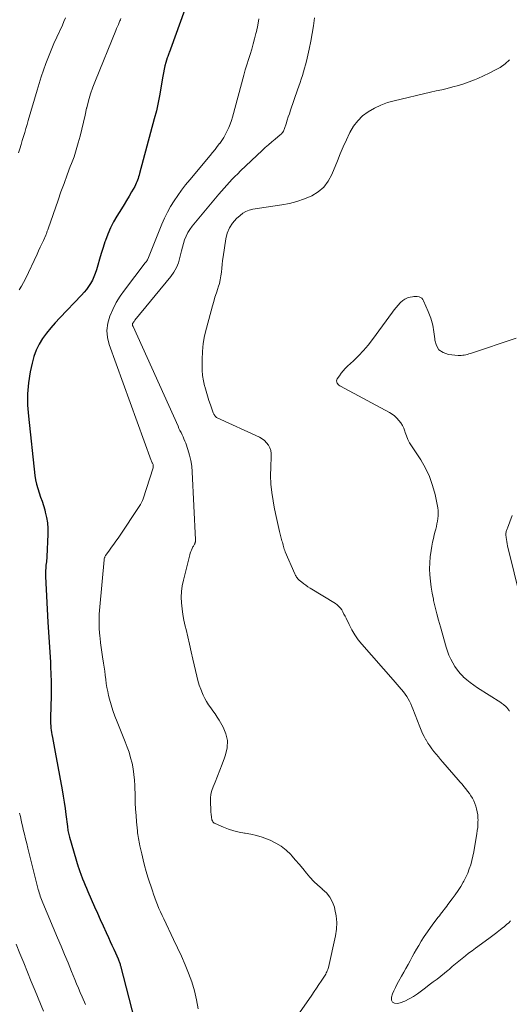
# Model space of a CAD drawing. Units: feet. Extents: x 1902451 to 1905037, y 560000 to 565000.
# Drawn here: x 1903762 to 1903849, y 564566 to 564741 of the extents above; entities that cross this region are included whole.
import ezdxf

# ---------------------------------------------------------------- set-up
doc = ezdxf.new("R2010")
doc.units = ezdxf.units.FT
doc.header["$LTSCALE"] = 100
doc.header["$MEASUREMENT"] = 0
doc.layers.add('CONTOUR INDEX', color=32, linetype='Continuous', lineweight=25)
doc.layers.add('CONTOUR INTERMEDIATE', color=40, linetype='Continuous', lineweight=15)

msp = doc.modelspace()

# ---------------------------------------------------------------- linework, layer by layer
at = {"layer": 'CONTOUR INDEX', "elevation": 940, "flags": 128}
msp.add_lwpolyline([(1903792.47, 564747.12), (1903788.41, 564735.79), (1903788.34, 564735.59), (1903788.27, 564735.4), (1903788.19, 564735.21), (1903788.11, 564735.02), (1903788.04, 564734.83), (1903787.97, 564734.64), (1903787.9, 564734.45), (1903787.84, 564734.25), (1903787.59, 564733.43), (1903787.42, 564732.82), (1903787.26, 564732.21), (1903787.14, 564731.59), (1903787.03, 564730.96), (1903786.76, 564729.24), (1903786.51, 564727.76), (1903786.23, 564726.29), (1903785.89, 564724.82), (1903785.52, 564723.37), (1903782.92, 564713.7), (1903782.83, 564713.4), (1903782.74, 564713.1), (1903782.65, 564712.81), (1903782.55, 564712.51), (1903782.44, 564712.22), (1903782.32, 564711.94), (1903782.18, 564711.66), (1903782.04, 564711.39), (1903781.48, 564710.41), (1903781.04, 564709.66), (1903780.6, 564708.91), (1903780.15, 564708.16), (1903779.69, 564707.42), (1903778.9, 564706.12), (1903778.3, 564705.07), (1903777.75, 564704.01), (1903777.27, 564702.9), (1903776.84, 564701.78), (1903776.76, 564701.56), (1903776.42, 564700.53), (1903776.08, 564699.48), (1903775.77, 564698.43), (1903775.47, 564697.38), (1903775.24, 564696.54), (1903775.04, 564695.91), (1903774.81, 564695.31), (1903774.52, 564694.72), (1903774.2, 564694.15), (1903773.84, 564693.61), (1903773.46, 564693.08), (1903773.04, 564692.57), (1903772.6, 564692.08), (1903768.74, 564688.06), (1903767.93, 564687.17), (1903767.14, 564686.26), (1903766.4, 564685.31), (1903765.68, 564684.35), (1903765.05, 564683.33), (1903764.52, 564682.27), (1903764.12, 564681.16), (1903763.81, 564680.01), (1903763.5, 564678.45), (1903763.2, 564676.49), (1903763.03, 564674.52), (1903763.03, 564672.54), (1903763.16, 564670.56), (1903764.32, 564660.04), (1903764.44, 564659.25), (1903764.59, 564658.47), (1903764.81, 564657.71), (1903765.07, 564656.95), (1903765.34, 564656.2), (1903765.6, 564655.44), (1903765.83, 564654.67), (1903766.06, 564653.9), (1903766.16, 564653.53), (1903766.37, 564652.56), (1903766.53, 564651.59), (1903766.59, 564650.6), (1903766.6, 564649.61), (1903766.43, 564645.6), (1903766.42, 564645.3), (1903766.39, 564645), (1903766.36, 564644.7), (1903766.33, 564644.4), (1903766.33, 564644.37), (1903766.29, 564644.08), (1903766.26, 564643.8), (1903766.24, 564643.51), (1903766.23, 564643.22), (1903766.22, 564642.93), (1903766.21, 564642.64), (1903766.22, 564642.36), (1903766.23, 564642.07), (1903766.64, 564633.99), (1903766.68, 564633.1), (1903766.74, 564632.21), (1903766.79, 564631.32), (1903766.85, 564630.43), (1903766.91, 564629.54), (1903766.97, 564628.65), (1903767.02, 564627.76), (1903767.07, 564626.87), (1903767.11, 564626.04), (1903767.16, 564624.74), (1903767.19, 564623.44), (1903767.19, 564622.13), (1903767.18, 564620.83), (1903767.09, 564617.11), (1903767.09, 564616.72), (1903767.09, 564616.33), (1903767.1, 564615.93), (1903767.12, 564615.54), (1903767.15, 564615.15), (1903767.19, 564614.75), (1903767.25, 564614.37), (1903767.32, 564613.98), (1903767.43, 564613.45), (1903767.56, 564612.8), (1903767.69, 564612.15), (1903767.81, 564611.5), (1903767.94, 564610.85), (1903769.17, 564604.16), (1903769.36, 564603.07), (1903769.53, 564601.97), (1903769.69, 564600.87), (1903769.83, 564599.77), (1903770.09, 564597.64), (1903770.12, 564597.4), (1903770.15, 564597.16), (1903770.19, 564596.93), (1903770.23, 564596.69), (1903770.28, 564596.45), (1903770.33, 564596.21), (1903770.4, 564595.98), (1903770.46, 564595.75), (1903772.02, 564590.52), (1903772.07, 564590.35), (1903772.12, 564590.18), (1903772.18, 564590.01), (1903772.23, 564589.84), (1903772.28, 564589.67), (1903772.34, 564589.5), (1903772.4, 564589.34), (1903772.46, 564589.17), (1903772.77, 564588.37), (1903772.99, 564587.8), (1903773.22, 564587.24), (1903773.46, 564586.68), (1903773.7, 564586.13), (1903774.91, 564583.4), (1903775.43, 564582.26), (1903775.94, 564581.12), (1903776.45, 564579.98), (1903776.97, 564578.84), (1903777.39, 564577.92), (1903777.7, 564577.24), (1903778.01, 564576.55), (1903778.31, 564575.87), (1903778.61, 564575.19), (1903779.09, 564574.12), (1903779.15, 564573.97), (1903779.21, 564573.82), (1903779.27, 564573.66), (1903779.33, 564573.51), (1903779.39, 564573.36), (1903779.44, 564573.2), (1903779.48, 564573.04), (1903779.53, 564572.88), (1903781.99, 564563.25)], dxfattribs=at)
at = {"layer": 'CONTOUR INTERMEDIATE', "flags": 128}
for points, elevation in [([(1903813.99, 564741.33), (1903813.8, 564739.94), (1903813.59, 564738.55), (1903813.33, 564737.17), (1903813.04, 564735.8), (1903812.54, 564733.66), (1903812.39, 564733.01), (1903812.22, 564732.37), (1903812.03, 564731.72), (1903811.83, 564731.09), (1903811.62, 564730.45), (1903811.41, 564729.82), (1903811.2, 564729.19), (1903810.98, 564728.55), (1903809.73, 564724.91), (1903809.52, 564724.31), (1903809.32, 564723.72), (1903809.13, 564723.13), (1903808.93, 564722.53), (1903808.65, 564721.66), (1903808.59, 564721.5), (1903808.52, 564721.35), (1903808.45, 564721.19), (1903808.36, 564721.05), (1903808.26, 564720.91), (1903808.15, 564720.77), (1903808.04, 564720.65), (1903807.91, 564720.54), (1903806.98, 564719.78), (1903806.39, 564719.29), (1903805.8, 564718.78), (1903805.23, 564718.27), (1903804.66, 564717.74), (1903800.86, 564714.14), (1903800.35, 564713.65), (1903799.85, 564713.16), (1903799.36, 564712.65), (1903798.87, 564712.14), (1903798.39, 564711.62), (1903797.92, 564711.1), (1903797.46, 564710.57), (1903797, 564710.03), (1903792.23, 564704.3), (1903791.82, 564703.75), (1903791.46, 564703.17), (1903791.16, 564702.56), (1903790.91, 564701.92), (1903790.71, 564701.25), (1903790.52, 564700.59), (1903790.35, 564699.92), (1903790.19, 564699.24), (1903790.08, 564698.73), (1903789.81, 564697.82), (1903789.47, 564696.96), (1903789, 564696.15), (1903788.46, 564695.38), (1903782.08, 564687.6), (1903782, 564687.5), (1903781.92, 564687.39), (1903781.84, 564687.28), (1903781.77, 564687.17), (1903781.71, 564687.09), (1903781.68, 564687.01), (1903781.65, 564686.94), (1903781.65, 564686.86), (1903781.66, 564686.78), (1903781.68, 564686.7), (1903781.7, 564686.62), (1903781.73, 564686.54), (1903781.76, 564686.47), (1903789.74, 564668.76), (1903789.91, 564668.39), (1903790.09, 564668.01), (1903790.27, 564667.64), (1903790.45, 564667.27), (1903790.63, 564666.9), (1903790.8, 564666.53), (1903790.96, 564666.15), (1903791.1, 564665.76), (1903791.5, 564664.63), (1903791.8, 564663.66), (1903792.03, 564662.68), (1903792.18, 564661.69), (1903792.28, 564660.69), (1903792.86, 564648.57), (1903792.86, 564648.49), (1903792.86, 564648.4), (1903792.85, 564648.32), (1903792.83, 564648.23), (1903792.81, 564648.15), (1903792.78, 564648.07), (1903792.75, 564647.99), (1903792.71, 564647.91), (1903792.66, 564647.82), (1903792.59, 564647.7), (1903792.52, 564647.58), (1903792.46, 564647.45), (1903792.39, 564647.33), (1903792.25, 564647.04), (1903792.12, 564646.77), (1903792.01, 564646.49), (1903791.91, 564646.21), (1903791.83, 564645.92), (1903790.69, 564641.45), (1903790.49, 564640.44), (1903790.35, 564639.43), (1903790.32, 564638.4), (1903790.36, 564637.37), (1903790.47, 564636.34), (1903790.61, 564635.32), (1903790.8, 564634.3), (1903791.02, 564633.28), (1903791.16, 564632.67), (1903791.47, 564631.35), (1903791.77, 564630.03), (1903792.08, 564628.71), (1903792.38, 564627.39), (1903793.08, 564624.35), (1903793.28, 564623.57), (1903793.51, 564622.79), (1903793.78, 564622.03), (1903794.08, 564621.28), (1903794.19, 564621.02), (1903794.48, 564620.42), (1903794.79, 564619.84), (1903795.15, 564619.28), (1903795.54, 564618.74), (1903795.94, 564618.21), (1903796.32, 564617.67), (1903796.68, 564617.11), (1903797.03, 564616.55), (1903797.75, 564615.33), (1903798.25, 564614.13), (1903798.53, 564612.91), (1903798.47, 564611.66), (1903798.2, 564610.39), (1903798, 564609.84), (1903797.6, 564608.76), (1903797.19, 564607.69), (1903796.76, 564606.62), (1903796.33, 564605.55), (1903795.98, 564604.71), (1903795.76, 564604.06), (1903795.59, 564603.4), (1903795.52, 564602.72), (1903795.5, 564602.04), (1903795.52, 564601.49), (1903795.54, 564601.07), (1903795.57, 564600.65), (1903795.59, 564600.23), (1903795.62, 564599.82), (1903795.66, 564599.34), (1903795.68, 564599.17), (1903795.72, 564598.99), (1903795.77, 564598.82), (1903795.84, 564598.66), (1903795.94, 564598.51), (1903796.05, 564598.38), (1903796.18, 564598.28), (1903796.33, 564598.19), (1903797.8, 564597.55), (1903798.72, 564597.2), (1903799.64, 564596.9), (1903800.59, 564596.67), (1903801.55, 564596.5), (1903801.67, 564596.48), (1903802.68, 564596.3), (1903803.69, 564596.06), (1903804.67, 564595.76), (1903805.65, 564595.4), (1903806.08, 564595.22), (1903807.09, 564594.72), (1903808.05, 564594.14), (1903808.93, 564593.44), (1903809.75, 564592.66), (1903809.95, 564592.44), (1903810.61, 564591.69), (1903811.27, 564590.94), (1903811.91, 564590.17), (1903812.53, 564589.39), (1903813.17, 564588.63), (1903813.85, 564587.91), (1903814.57, 564587.23), (1903815.33, 564586.58), (1903815.37, 564586.55), (1903816.09, 564585.86), (1903816.7, 564585.1), (1903817.16, 564584.24), (1903817.51, 564583.3), (1903817.61, 564582.93), (1903817.83, 564581.76), (1903817.95, 564580.58), (1903817.88, 564579.4), (1903817.7, 564578.21), (1903816.44, 564572.63), (1903816.38, 564572.43), (1903816.32, 564572.23), (1903816.25, 564572.03), (1903816.17, 564571.83), (1903816.08, 564571.64), (1903815.98, 564571.45), (1903815.88, 564571.26), (1903815.77, 564571.08), (1903815.18, 564570.19), (1903814.77, 564569.56), (1903814.36, 564568.94), (1903813.94, 564568.32), (1903813.52, 564567.71), (1903810.48, 564563.35)], 932), ([(1903769.74, 564741.31), (1903769.48, 564740.68), (1903769.21, 564740.06), (1903768.23, 564737.9), (1903767.71, 564736.75), (1903767.22, 564735.59), (1903766.75, 564734.42), (1903766.29, 564733.24), (1903765.87, 564732.06), (1903765.45, 564730.87), (1903765.07, 564729.67), (1903764.71, 564728.46), (1903763.14, 564723.09), (1903762.93, 564722.37), (1903762.72, 564721.66), (1903762.51, 564720.95), (1903762.29, 564720.23), (1903762.07, 564719.52), (1903761.86, 564718.81), (1903761.64, 564718.09), (1903761.43, 564717.38)], 948), ([(1903779.61, 564741.22), (1903779.51, 564741), (1903779.42, 564740.79), (1903779.29, 564740.5), (1903779.14, 564740.14), (1903778.98, 564739.78), (1903778.83, 564739.42), (1903778.68, 564739.06), (1903775.06, 564730.23), (1903774.6, 564729.03), (1903774.19, 564727.81), (1903773.83, 564726.57), (1903773.52, 564725.32), (1903773.51, 564725.28), (1903773.23, 564724.04), (1903772.94, 564722.8), (1903772.65, 564721.56), (1903772.35, 564720.32), (1903772.03, 564719.1), (1903771.67, 564717.88), (1903771.27, 564716.67), (1903770.83, 564715.48), (1903770.6, 564714.9), (1903770.04, 564713.42), (1903769.49, 564711.93), (1903768.95, 564710.44), (1903768.43, 564708.95), (1903766.66, 564703.83), (1903766.62, 564703.7), (1903766.57, 564703.56), (1903766.52, 564703.42), (1903766.46, 564703.28), (1903766.41, 564703.14), (1903766.36, 564703.01), (1903766.3, 564702.87), (1903766.24, 564702.74), (1903765.82, 564701.78), (1903765.54, 564701.17), (1903765.27, 564700.57), (1903764.98, 564699.96), (1903764.7, 564699.35), (1903762.62, 564694.96), (1903762.28, 564694.3), (1903761.93, 564693.64), (1903761.54, 564693)], 944), ([(1903804.08, 564741.16), (1903803.9, 564740.03), (1903803.67, 564738.91), (1903803.58, 564738.56), (1903803.34, 564737.62), (1903803.09, 564736.69), (1903802.82, 564735.77), (1903802.53, 564734.84), (1903802.24, 564733.92), (1903801.96, 564733), (1903801.69, 564732.07), (1903801.43, 564731.14), (1903799.39, 564723.7), (1903799.21, 564723.07), (1903799, 564722.45), (1903798.76, 564721.84), (1903798.49, 564721.25), (1903798.2, 564720.66), (1903797.88, 564720.09), (1903797.53, 564719.55), (1903797.15, 564719.01), (1903797.13, 564718.99), (1903796.72, 564718.46), (1903796.31, 564717.93), (1903795.89, 564717.41), (1903795.46, 564716.9), (1903791.82, 564712.58), (1903791.08, 564711.67), (1903790.37, 564710.74), (1903789.69, 564709.78), (1903789.03, 564708.81), (1903788.42, 564707.81), (1903787.86, 564706.79), (1903787.35, 564705.73), (1903786.88, 564704.66), (1903784.36, 564698.44), (1903784.32, 564698.34), (1903784.18, 564698.14), (1903784.12, 564698.05), (1903784.06, 564697.96), (1903783.99, 564697.88), (1903783.93, 564697.79), (1903780.26, 564692.97), (1903779.49, 564691.86), (1903778.78, 564690.73), (1903778.16, 564689.54), (1903777.61, 564688.31), (1903777.26, 564687.06), (1903777.09, 564685.8), (1903777.21, 564684.53), (1903777.51, 564683.27), (1903784.99, 564662.66), (1903785.04, 564662.54), (1903785.09, 564662.42), (1903785.14, 564662.3), (1903785.19, 564662.19), (1903785.3, 564661.96), (1903785.32, 564661.92), (1903785.35, 564661.83), (1903785.35, 564661.68), (1903785.34, 564661.6), (1903785.33, 564661.53), (1903785.32, 564661.45), (1903785.3, 564661.38), (1903783.55, 564655.86), (1903783.45, 564655.59), (1903783.34, 564655.33), (1903783.21, 564655.08), (1903783.06, 564654.84), (1903779.08, 564648.9), (1903778.71, 564648.36), (1903778.33, 564647.82), (1903777.95, 564647.28), (1903777.56, 564646.75), (1903776.91, 564645.87), (1903776.84, 564645.78), (1903776.79, 564645.68), (1903776.75, 564645.58), (1903776.71, 564645.48), (1903776.68, 564645.37), (1903776.65, 564645.26), (1903776.64, 564645.16), (1903776.62, 564645.05), (1903775.84, 564636.68), (1903775.79, 564636.03), (1903775.75, 564635.39), (1903775.72, 564634.74), (1903775.71, 564634.09), (1903775.72, 564633.44), (1903775.74, 564632.8), (1903775.78, 564632.15), (1903775.84, 564631.5), (1903775.89, 564631.13), (1903775.98, 564630.31), (1903776.09, 564629.48), (1903776.2, 564628.65), (1903776.33, 564627.83), (1903776.51, 564626.67), (1903776.61, 564625.95), (1903776.71, 564625.24), (1903776.81, 564624.52), (1903776.9, 564623.8), (1903776.99, 564623.08), (1903777.11, 564622.37), (1903777.25, 564621.66), (1903777.42, 564620.96), (1903777.58, 564620.3), (1903777.86, 564619.28), (1903778.17, 564618.27), (1903778.53, 564617.27), (1903778.91, 564616.28), (1903780.36, 564612.72), (1903780.72, 564611.78), (1903781.05, 564610.84), (1903781.32, 564609.87), (1903781.57, 564608.9), (1903781.75, 564607.91), (1903781.91, 564606.92), (1903782, 564605.92), (1903782.05, 564604.92), (1903782.1, 564603.01), (1903782.14, 564601.88), (1903782.19, 564600.74), (1903782.28, 564599.61), (1903782.38, 564598.48), (1903782.53, 564596.89), (1903782.57, 564596.56), (1903782.61, 564596.22), (1903782.66, 564595.88), (1903782.72, 564595.55), (1903782.78, 564595.22), (1903782.84, 564594.88), (1903782.91, 564594.55), (1903782.98, 564594.22), (1903783.29, 564592.79), (1903783.54, 564591.75), (1903783.8, 564590.72), (1903784.09, 564589.69), (1903784.4, 564588.67), (1903785.18, 564586.25), (1903785.39, 564585.61), (1903785.61, 564584.98), (1903785.85, 564584.35), (1903786.09, 564583.72), (1903786.35, 564583.1), (1903786.62, 564582.48), (1903786.9, 564581.87), (1903787.19, 564581.26), (1903788.96, 564577.61), (1903789.67, 564576.12), (1903790.35, 564574.62), (1903791, 564573.1), (1903791.62, 564571.58), (1903792.17, 564570.03), (1903792.65, 564568.46), (1903793.02, 564566.86), (1903793.32, 564565.25)], 936), ([(1903848.61, 564733.87), (1903847.82, 564733.16), (1903846.94, 564732.54), (1903845.98, 564732.01), (1903845.01, 564731.5), (1903844.02, 564731.02), (1903843.01, 564730.58), (1903842.4, 564730.32), (1903841.46, 564729.95), (1903840.5, 564729.61), (1903839.53, 564729.31), (1903838.55, 564729.05), (1903837.57, 564728.81), (1903836.58, 564728.57), (1903835.59, 564728.34), (1903834.6, 564728.11), (1903828.14, 564726.62), (1903826.92, 564726.27), (1903825.74, 564725.84), (1903824.62, 564725.29), (1903823.52, 564724.66), (1903822.53, 564723.9), (1903821.65, 564723.05), (1903820.91, 564722.06), (1903820.27, 564720.99), (1903820.21, 564720.86), (1903819.64, 564719.64), (1903819.08, 564718.42), (1903818.55, 564717.19), (1903818.04, 564715.94), (1903817.07, 564713.49), (1903816.43, 564712.3), (1903815.64, 564711.25), (1903814.64, 564710.41), (1903813.48, 564709.7), (1903812.19, 564709.17), (1903810.87, 564708.72), (1903809.52, 564708.37), (1903808.15, 564708.1), (1903803.01, 564707.32), (1903802.39, 564707.16), (1903801.8, 564706.94), (1903801.26, 564706.62), (1903800.75, 564706.23), (1903800.13, 564705.66), (1903799.44, 564704.87), (1903798.87, 564704.03), (1903798.49, 564703.08), (1903798.23, 564702.07), (1903797.76, 564698.89), (1903797.66, 564698.21), (1903797.58, 564697.52), (1903797.51, 564696.84), (1903797.44, 564696.15), (1903797.36, 564695.47), (1903797.24, 564694.8), (1903797.08, 564694.13), (1903796.88, 564693.48), (1903796.8, 564693.25), (1903796.55, 564692.48), (1903796.3, 564691.71), (1903796.07, 564690.94), (1903795.85, 564690.16), (1903794.77, 564686.22), (1903794.45, 564684.84), (1903794.2, 564683.45), (1903794.07, 564682.04), (1903794, 564680.62), (1903794, 564679.63), (1903794.03, 564678.71), (1903794.11, 564677.78), (1903794.26, 564676.87), (1903794.46, 564675.96), (1903794.5, 564675.81), (1903794.73, 564674.99), (1903794.97, 564674.17), (1903795.23, 564673.36), (1903795.51, 564672.55), (1903796.01, 564671.13), (1903796.05, 564671.04), (1903796.09, 564670.94), (1903796.14, 564670.85), (1903796.19, 564670.77), (1903796.25, 564670.67), (1903796.35, 564670.55), (1903796.45, 564670.44), (1903796.58, 564670.35), (1903796.71, 564670.28), (1903804.19, 564666.81), (1903804.66, 564666.54), (1903805.09, 564666.23), (1903805.45, 564665.85), (1903805.78, 564665.43), (1903806.02, 564664.95), (1903806.2, 564664.46), (1903806.28, 564663.94), (1903806.31, 564663.41), (1903806.21, 564661.5), (1903806.18, 564660), (1903806.23, 564658.5), (1903806.38, 564657.02), (1903806.61, 564655.54), (1903806.83, 564654.37), (1903807.05, 564653.29), (1903807.28, 564652.21), (1903807.53, 564651.13), (1903807.79, 564650.06), (1903808.2, 564648.41), (1903808.27, 564648.17), (1903808.33, 564647.92), (1903808.39, 564647.67), (1903808.46, 564647.42), (1903808.53, 564647.17), (1903808.61, 564646.93), (1903808.7, 564646.69), (1903808.79, 564646.45), (1903810.47, 564642.58), (1903810.54, 564642.42), (1903810.62, 564642.27), (1903810.7, 564642.12), (1903810.79, 564641.97), (1903810.9, 564641.83), (1903811, 564641.69), (1903811.12, 564641.57), (1903811.25, 564641.45), (1903811.7, 564641.09), (1903812.06, 564640.8), (1903812.43, 564640.52), (1903812.81, 564640.26), (1903813.2, 564640.01), (1903817.69, 564637.28), (1903818.02, 564637.04), (1903818.32, 564636.77), (1903818.58, 564636.47), (1903818.81, 564636.13), (1903819.01, 564635.77), (1903819.21, 564635.4), (1903819.4, 564635.03), (1903819.58, 564634.66), (1903820.13, 564633.52), (1903820.62, 564632.59), (1903821.15, 564631.7), (1903821.76, 564630.85), (1903822.41, 564630.04), (1903827.96, 564623.69), (1903828.32, 564623.28), (1903828.68, 564622.87), (1903829.04, 564622.46), (1903829.4, 564622.04), (1903829.46, 564621.97), (1903829.77, 564621.59), (1903830.07, 564621.19), (1903830.35, 564620.77), (1903830.61, 564620.34), (1903830.85, 564619.9), (1903831.07, 564619.46), (1903831.28, 564619), (1903831.47, 564618.54), (1903832.68, 564615.39), (1903832.92, 564614.79), (1903833.18, 564614.21), (1903833.47, 564613.63), (1903833.77, 564613.06), (1903833.79, 564613.03), (1903834.1, 564612.49), (1903834.44, 564611.97), (1903834.8, 564611.46), (1903835.18, 564610.97), (1903835.58, 564610.49), (1903835.98, 564610.01), (1903836.38, 564609.54), (1903836.79, 564609.07), (1903839.52, 564605.95), (1903839.86, 564605.56), (1903840.19, 564605.17), (1903840.53, 564604.77), (1903840.86, 564604.37), (1903841.18, 564603.96), (1903841.48, 564603.55), (1903841.76, 564603.12), (1903842.02, 564602.67), (1903842.26, 564602.22), (1903842.47, 564601.75), (1903842.63, 564601.26), (1903842.78, 564600.77), (1903842.88, 564600.25), (1903842.96, 564599.74), (1903843, 564599.22), (1903843.02, 564598.7), (1903843.01, 564598.62), (1903843, 564598.06), (1903842.96, 564597.49), (1903842.9, 564596.93), (1903842.82, 564596.38), (1903842.42, 564593.95), (1903842.28, 564593.17), (1903842.12, 564592.4), (1903841.93, 564591.63), (1903841.72, 564590.87), (1903841.47, 564590.12), (1903841.19, 564589.39), (1903840.86, 564588.67), (1903840.5, 564587.97), (1903840.4, 564587.79), (1903839.95, 564587.02), (1903839.48, 564586.26), (1903838.97, 564585.53), (1903838.45, 564584.81), (1903837.68, 564583.8), (1903837.47, 564583.51), (1903837.25, 564583.23), (1903837.03, 564582.94), (1903836.81, 564582.66), (1903836.59, 564582.38), (1903836.37, 564582.09), (1903836.16, 564581.81), (1903835.94, 564581.52), (1903835.18, 564580.52), (1903834.59, 564579.72), (1903834.03, 564578.92), (1903833.48, 564578.09), (1903832.95, 564577.26), (1903832.49, 564576.51), (1903832.09, 564575.84), (1903831.7, 564575.17), (1903831.32, 564574.49), (1903830.96, 564573.8), (1903830.59, 564573.12), (1903830.22, 564572.43), (1903829.84, 564571.75), (1903829.45, 564571.07), (1903828.9, 564570.11), (1903828.61, 564569.57), (1903828.34, 564569.03), (1903828.09, 564568.48), (1903827.86, 564567.91), (1903827.65, 564567.35), (1903827.67, 564566.82), (1903827.83, 564566.43), (1903828.21, 564566.25), (1903828.74, 564566.2), (1903829.18, 564566.34), (1903830, 564566.65), (1903830.79, 564567.01), (1903831.54, 564567.45), (1903832.26, 564567.93), (1903832.29, 564567.95), (1903832.98, 564568.46), (1903833.67, 564568.98), (1903834.36, 564569.5), (1903835.05, 564570.03), (1903835.07, 564570.04), (1903835.75, 564570.56), (1903836.41, 564571.09), (1903837.07, 564571.62), (1903837.73, 564572.16), (1903837.89, 564572.28), (1903838.46, 564572.76), (1903839.04, 564573.24), (1903839.62, 564573.71), (1903840.19, 564574.19), (1903840.77, 564574.66), (1903841.36, 564575.13), (1903841.96, 564575.58), (1903842.56, 564576.02), (1903844.93, 564577.76), (1903845.41, 564578.11), (1903845.88, 564578.46), (1903846.34, 564578.82), (1903846.8, 564579.18), (1903846.93, 564579.28), (1903847.33, 564579.6), (1903847.71, 564579.92), (1903848.1, 564580.24), (1903848.48, 564580.57), (1903848.82, 564580.92)], 928), ([(1903848.63, 564618.13), (1903848.55, 564618.26), (1903848.45, 564618.38), (1903848.36, 564618.5), (1903848.27, 564618.62), (1903848.17, 564618.75), (1903848.08, 564618.86), (1903847.97, 564618.98), (1903847.86, 564619.08), (1903847.75, 564619.18), (1903847.68, 564619.23), (1903847.53, 564619.35), (1903847.37, 564619.47), (1903847.21, 564619.58), (1903847.05, 564619.68), (1903842.93, 564622.29), (1903842.26, 564622.74), (1903841.62, 564623.22), (1903841.01, 564623.73), (1903840.41, 564624.27), (1903840.36, 564624.32), (1903839.84, 564624.87), (1903839.35, 564625.45), (1903838.92, 564626.07), (1903838.52, 564626.73), (1903838.17, 564627.41), (1903837.86, 564628.11), (1903837.6, 564628.82), (1903837.36, 564629.55), (1903836.34, 564633.15), (1903836.02, 564634.31), (1903835.71, 564635.47), (1903835.42, 564636.64), (1903835.14, 564637.81), (1903835.1, 564638.02), (1903834.88, 564639.09), (1903834.69, 564640.17), (1903834.56, 564641.25), (1903834.46, 564642.35), (1903834.46, 564642.37), (1903834.43, 564643.45), (1903834.45, 564644.53), (1903834.55, 564645.6), (1903834.69, 564646.67), (1903834.83, 564647.48), (1903834.96, 564648.15), (1903835.09, 564648.81), (1903835.24, 564649.47), (1903835.4, 564650.12), (1903835.5, 564650.49), (1903835.62, 564650.96), (1903835.73, 564651.43), (1903835.82, 564651.9), (1903835.9, 564652.38), (1903835.95, 564652.85), (1903835.97, 564653.33), (1903835.94, 564653.8), (1903835.87, 564654.28), (1903835.39, 564656.65), (1903834.96, 564658.27), (1903834.42, 564659.85), (1903833.69, 564661.35), (1903832.85, 564662.8), (1903831.22, 564665.28), (1903830.87, 564665.85), (1903830.56, 564666.44), (1903830.3, 564667.05), (1903830.08, 564667.68), (1903830.01, 564667.89), (1903829.82, 564668.41), (1903829.58, 564668.9), (1903829.3, 564669.37), (1903828.97, 564669.82), (1903828.6, 564670.23), (1903828.19, 564670.6), (1903827.75, 564670.93), (1903827.28, 564671.22), (1903818.59, 564675.89), (1903818.45, 564675.98), (1903818.31, 564676.09), (1903818.2, 564676.21), (1903818.09, 564676.34), (1903818.03, 564676.44), (1903817.94, 564676.63), (1903817.91, 564676.82), (1903817.94, 564677.01), (1903818.02, 564677.2), (1903818.39, 564677.75), (1903818.71, 564678.2), (1903819.06, 564678.63), (1903819.43, 564679.03), (1903819.83, 564679.42), (1903820.9, 564680.4), (1903821.82, 564681.29), (1903822.71, 564682.22), (1903823.53, 564683.2), (1903824.31, 564684.21), (1903827.81, 564689.04), (1903828.14, 564689.47), (1903828.48, 564689.9), (1903828.84, 564690.31), (1903829.21, 564690.71), (1903829.27, 564690.77), (1903829.64, 564691.09), (1903830.04, 564691.37), (1903830.49, 564691.56), (1903830.96, 564691.71), (1903831.36, 564691.79), (1903831.65, 564691.83), (1903831.95, 564691.84), (1903832.24, 564691.82), (1903832.54, 564691.77), (1903832.8, 564691.66), (1903833.03, 564691.51), (1903833.21, 564691.31), (1903833.36, 564691.06), (1903834.19, 564689.14), (1903834.62, 564687.96), (1903834.97, 564686.76), (1903835.19, 564685.54), (1903835.33, 564684.29), (1903835.34, 564684.05), (1903835.62, 564683.11), (1903836.08, 564682.35), (1903836.83, 564681.86), (1903837.75, 564681.54), (1903839.47, 564681.37), (1903839.75, 564681.36), (1903840.03, 564681.36), (1903840.31, 564681.38), (1903840.59, 564681.42), (1903840.87, 564681.48), (1903841.14, 564681.55), (1903841.42, 564681.63), (1903841.69, 564681.72), (1903849.77, 564684.44)], 928), ([(1903851.83, 564633.13), (1903848.27, 564647.52), (1903848.19, 564647.89), (1903848.12, 564648.27), (1903848.06, 564648.65), (1903848.03, 564649.03), (1903847.99, 564649.48), (1903847.99, 564649.64), (1903847.99, 564649.79), (1903848.02, 564649.94), (1903848.05, 564650.09), (1903848.09, 564650.24), (1903848.14, 564650.39), (1903848.19, 564650.54), (1903848.24, 564650.69), (1903849.1, 564652.92)], 932), ([(1903761.6, 564600.05), (1903761.74, 564599.43), (1903761.88, 564598.81), (1903762.02, 564598.18), (1903762.16, 564597.56), (1903762.26, 564597.13), (1903762.46, 564596.3), (1903762.65, 564595.46), (1903762.86, 564594.63), (1903763.07, 564593.8), (1903764.92, 564586.44), (1903765, 564586.15), (1903765.09, 564585.85), (1903765.18, 564585.56), (1903765.28, 564585.27), (1903765.38, 564584.98), (1903765.49, 564584.69), (1903765.6, 564584.4), (1903765.72, 564584.12), (1903768.34, 564577.9), (1903768.97, 564576.41), (1903769.59, 564574.91), (1903770.21, 564573.42), (1903770.82, 564571.92), (1903771.41, 564570.45), (1903771.73, 564569.69), (1903772.05, 564568.92), (1903772.37, 564568.16), (1903772.69, 564567.39), (1903773.28, 564566.03)], 944), ([(1903760.99, 564576.77), (1903761.66, 564575.12), (1903762.33, 564573.46), (1903763, 564571.8), (1903763.68, 564570.14), (1903764.35, 564568.47), (1903765.82, 564564.86)], 948)]:
    msp.add_lwpolyline(points, dxfattribs=dict(at, elevation=elevation))

doc.saveas('drawing.dxf')
